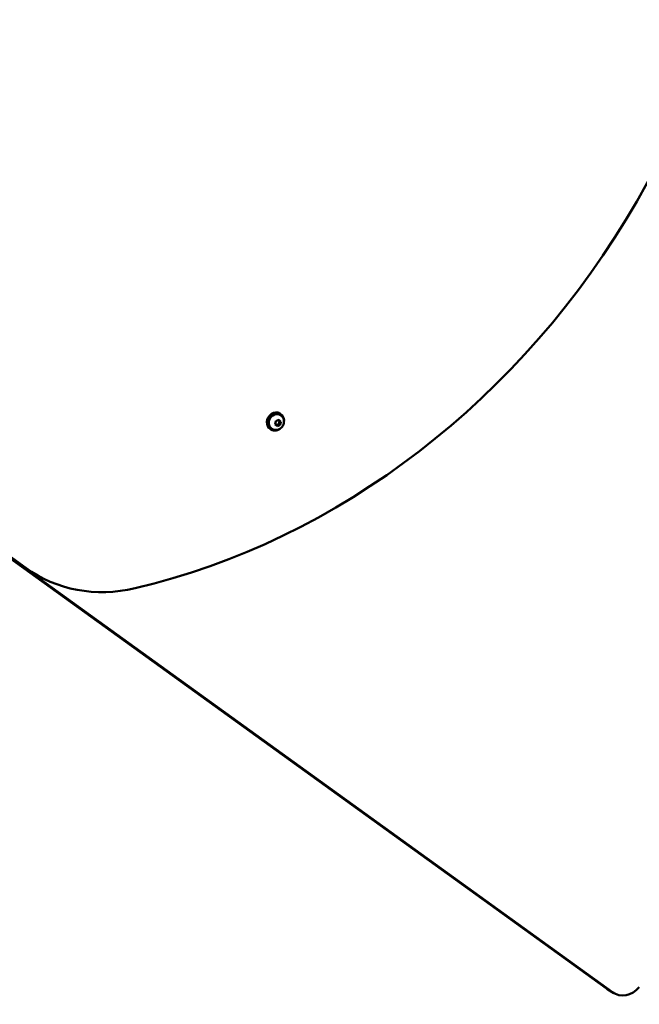
# Model space of a CAD drawing. Units: millimetres. Extents: x -3145 to 15382, y 0 to 33924.
# Drawn here: x 9637 to 10179, y 26875 to 27737 of the extents above; entities that cross this region are included whole.
import ezdxf

# ---------------------------------------------------------------- set-up
doc = ezdxf.new("R2010")
doc.units = ezdxf.units.MM
doc.layers.add('MD_Visible', color=7, linetype='Continuous', lineweight=50)
doc.styles.get("Standard").update_dxf_attribs({"font": 'Square-721-BT.ttf'})
doc.dimstyles.new('ISO-25', dxfattribs={"dimtxt": 180, "dimasz": 120, "dimexe": 1.25, "dimexo": 0.625, "dimgap": 120, "dimtad": 1, "dimdec": 0, "dimlfac": 0.1, "dimrnd": 5, "dimtxsty": 'Standard', "dimcen": 120, "dimse1": 1, "dimse2": 1, "dimclrt": 256, "dimadec": 0, "dimazin": 0, "dimtfac": 1, "dimtdec": 0, "dimtmove": 0, "dimatfit": 2, "dimfxl": 1, "dimarcsym": 0})

# ---------------------------------------------------------------- blocks, each defined once
blk = doc.blocks.new('CustomObjectsInViewport8_0')
at = {"layer": 'MD_Visible'}
for p, q in [((9864.94, 4764.83), (9864.23, 4765.24)), ((9864.91, 4763.69), (9864.44, 4763.96)), ((10150.28, 4261.4), (9464.32, 4756.59)), ((9469.67, 4753.51), (10155.62, 4258.31)), ((9857.91, 4751.57), (9857.44, 4751.84)), ((9860.42, 4755.62), (9861.02, 4758.39)), ((9862.31, 4753.99), (9860.42, 4755.62)), ((9861.02, 4758.39), (9863.49, 4759.54)), ((9864.78, 4755.14), (9862.31, 4753.99)), ((9863.49, 4759.54), (9865.38, 4757.91)), ((9863.62, 4755.81), (9864.78, 4755.14)), ((9864.22, 4758.58), (9865.38, 4757.91)), ((9865.38, 4757.91), (9864.78, 4755.14)), ((9475.02, 4750.42), (9642.02, 4629.86)), ((9856.94, 4750.97), (9856.23, 4751.38)), ((9646.09, 4626.85), (9651.44, 4623.76)), ((10151.53, 4260.59), (10156.88, 4257.5))]:
    blk.add_line(p, q, dxfattribs=at)
for centre, major_axis, start_param, end_param in [((9688.55, 5232.7), (328.78, 569.46), 3.817656, 5.607122), ((9860.23, 4758.31), (4, 6.93), 0, 3.141593), ((9860.94, 4757.9), (4, 6.93), 5.14975, 10.558213), ((9721.09, 4756.75), (75, 129.9), 3.054326, 3.141593), ((10161.53, 4277.91), (10, 17.32), 3.054326, 3.141593)]:
    blk.add_ellipse(centre, major_axis=major_axis, ratio=0.857493, start_param=start_param, end_param=end_param, dxfattribs=at)
at = {"layer": 'MD_Visible', "extrusion": (0, 0, -1)}
for centre, major_axis, start_param, end_param in [((9860.94, 4757.9), (-3.5, -6.06), 0, 3.141593), ((9726.44, 4753.67), (-75, -129.9), 5.607122, 6.370452), ((10166.88, 4274.82), (-10, -17.32), 4.938028, 6.370452)]:
    blk.add_ellipse(centre, major_axis=major_axis, ratio=0.857493, start_param=start_param, end_param=end_param, dxfattribs=at)
at = {"layer": 'MD_Visible'}
blk.add_open_spline([(9864.91, 4763.69), (9865.48, 4763.36), (9866, 4762.93), (9866.88, 4761.92), (9867.24, 4761.34), (9867.77, 4760.09), (9867.94, 4759.4), (9868.06, 4757.98), (9868.01, 4757.25), (9867.69, 4755.8), (9867.42, 4755.08), (9866.66, 4753.76), (9866.18, 4753.15), (9865.05, 4752.11), (9864.41, 4751.67), (9863.04, 4751.05), (9862.31, 4750.85), (9860.86, 4750.71), (9860.14, 4750.76), (9858.91, 4751.08), (9858.39, 4751.29), (9857.91, 4751.57)], degree=3, knots=[1.931235, 1.931235, 1.931235, 1.931235, 2.215237, 2.215237, 2.506285, 2.506285, 2.815644, 2.815644, 3.147078, 3.147078, 3.494988, 3.494988, 3.848758, 3.848758, 4.196942, 4.196942, 4.527824, 4.527824, 4.835008, 4.835008, 5.072828, 5.072828, 5.072828, 5.072828], dxfattribs=at)
for points, weights in [([(9861.37, 4754.8), (9862.32, 4755.38), (9863.62, 4755.81)], [1.02636185707, 1.14015128354, 1]), ([(9864.22, 4758.58), (9863.64, 4759.05), (9863.22, 4759.42)], [1, 1.07337069293, 1.07714552488]), ([(9863.62, 4755.81), (9863.68, 4756.61), (9863.82, 4757.25)], [1, 1.07735026919, 1.07735026919]), ([(9863.82, 4757.25), (9863.96, 4757.9), (9864.22, 4758.58)], [1.07735026919, 1.07735026919, 1])]:
    blk.add_rational_spline(points, weights, degree=2, dxfattribs=at)
blk = doc.blocks.new('*D18')
at = {"color": 0, "lineweight": -2, "transparency": 16777216}
blk.add_line((-1644.79, 33337.15), (15131.64, 33337.15), dxfattribs=at)
at = {"color": 0, "transparency": 16777216}
for points in [[(-1644.79, 33378.82), (-1644.79, 33295.49), (-1894.79, 33337.15)], [(15131.64, 33378.82), (15131.64, 33295.49), (15381.64, 33337.15)]]:
    blk.add_solid(points, dxfattribs=at)
at = {"layer": 'Defpoints', "color": 0, "transparency": 16777216}
for p in [(15381.64, 33337.15), (15381.64, 25891.21), (-1894.79, 23224.87)]:
    blk.add_point(p, dxfattribs=at)
at = {"transparency": 16777216, "insert": (6743.42, 33661.99), "char_height": 400, "attachment_point": 5}
blk.add_mtext('1730', dxfattribs=at)

msp = doc.modelspace()

# ---------------------------------------------------------------- block references
at = {"layer": 'MD_Visible'}
msp.add_blockref('CustomObjectsInViewport8_0', (0, 22627.36), dxfattribs=at)

# ---------------------------------------------------------------- dimensions: what is measured, and where the dimension line sits
dim = msp.add_linear_dim(base=(15381.64, 33337.15), p1=(-1894.79, 23224.87), p2=(15381.64, 25891.21), dimstyle='ISO-25', override={"dimtxt": 400, "dimasz": 250})
dim.commit()
dim.dimension.update_dxf_attribs({"geometry": '*D18', "text_midpoint": (6743.42, 33661.99)})

doc.saveas('drawing.dxf')
